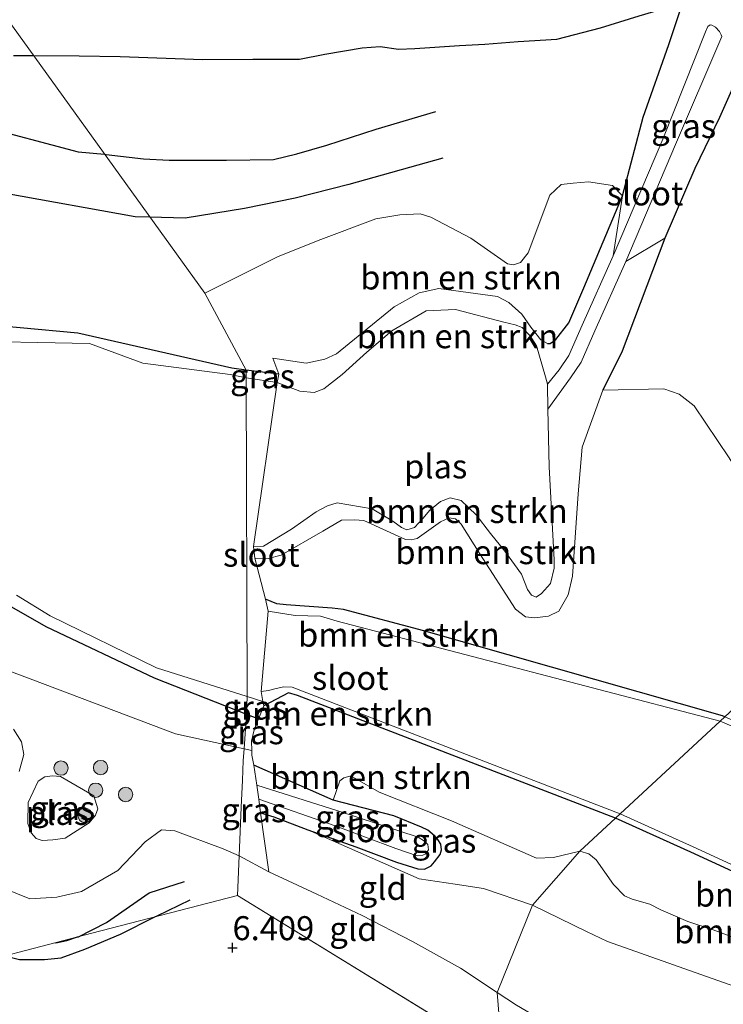
# Model space of a CAD drawing. Units: metres. Extents: x 209992 to 212295, y 456248 to 462299.
# Drawn here: x 210282 to 210356, y 458482 to 458585 of the extents above; entities that cross this region are included whole.
import ezdxf
from ezdxf.enums import TextEntityAlignment as Align

# ---------------------------------------------------------------- set-up
doc = ezdxf.new("R2010")
doc.units = ezdxf.units.M
doc.layers.get('0').update_dxf_attribs({"lineweight": 25})
for name, color, linetype, lineweight in [('B-ME-GR-BOMENSTRUIKEN-GV-B6', 93, 'Continuous', 18), ('B-ME-GR-BOOM-S-B1', 93, 'Continuous', 18), ('B-ME-GW-KRUINLIJN-L-B1', 93, 'Continuous', 18), ('B-ME-GW-TEENLIJN-L-B1', 93, 'Continuous', 18), ('B-ME-IE-GRASLAND-GV-B6', 93, 'Continuous', 18), ('B-ME-IE-GRONDWERKLIJN-GROND_INGERICHT-GV-B6', 253, 'Continuous', 18), ('B-ME-IE-HULPGEOMETRIE-L-B1', 53, 'Continuous', 18), ('B-ME-OG-WATER-GV-B6', 153, 'Continuous', 18)]:
    doc.layers.add(name, color=color, linetype=linetype, lineweight=lineweight)
for name, color, linetype in [('B-ME-GW-GRONDWERKLIJN-L-B1', 10, 'Continuous'), ('B-ME-GW-HOOGTEPUNT-S-B1', 10, 'Continuous'), ('B-ME-GW-INSTEEKWATERGANG-L-B1', 10, 'Continuous'), ('B-ME-OG-BREUK-L-B1', 10, 'Continuous')]:
    doc.layers.add(name, color=color, linetype=linetype)
doc.styles.add('NLCS-ISO', font='NLCS-ISO.TTF')

# ---------------------------------------------------------------- blocks, each defined once
blk = doc.blocks.new('hoogtepunt')
for p, q in [((-0.5, 0), (0.5, 0)), ((0, 0.5), (0, -0.5))]:
    blk.add_line(p, q)
blk = doc.blocks.new('boom')
h = blk.add_hatch(color=256)
edge = h.paths.add_edge_path()
edge.add_arc((0, 0), 0.75, 0, 360)
blk.add_circle((0, 0), 0.75)

msp = doc.modelspace()

# ---------------------------------------------------------------- linework, layer by layer
at = {"layer": 'B-ME-GR-BOMENSTRUIKEN-GV-B6'}
for points in [[(210345.0535, 458566.6678, 5.8478), (210341.0392, 458557.0854, 5.339), (210339.4613, 458553.4328, 5.2718), (210338.1139, 458551.7074, 4.995), (210337.5372, 458551.3043, 4.995), (210337.2498, 458551.2977, 4.995), (210336.5591, 458551.6645, 4.995), (210335.501, 458553.0004, 4.995), (210334.5902, 458554.354, 4.995), (210333.223, 458555.5591, 4.995), (210332.0362, 458556.1986, 4.995), (210325.9249, 458557.0171, 4.995), (210323.8622, 458556.5598, 4.995), (210321.2697, 458555.1275, 4.995), (210315.269, 458550.2312, 4.995), (210314.029, 458549.6552, 4.995), (210312.0994, 458549.2258, 4.995), (210308.6164, 458549.7699, 4.995), (210309.2497, 458548.0897, 4.9115), (210305.8511, 458548.518, 4.9853), (210301.527, 458556.526, 5.096), (210309.1262, 458560.3248, 5.2275), (210313.3433, 458562.0243, 5.4347), (210319.3747, 458564.2702, 5.5267), (210321.8599, 458564.696, 5.4995), (210323.9723, 458564.8011, 5.5539), (210325.0837, 458564.4477, 5.5267), (210329.2618, 458562.253, 5.5515), (210333.0869, 458559.5925, 5.4747), (210333.6929, 458559.4992, 5.4747), (210334.4545, 458559.7177, 5.5259), (210335.2452, 458560.7258, 5.5515), (210337.499, 458566.7605, 5.9611), (210338.6601, 458567.8565, 6.0123), (210339.9109, 458568.0009, 6.0379), (210341.5204, 458568.1276, 6.0891), (210344.0186, 458567.7422, 6.0899), (210345.0535, 458566.6678, 5.8478)], [(210309.0638, 458547.2432, 4.8158), (210309.2497, 458548.0897, 4.9115), (210308.6164, 458549.7699, 4.995), (210312.0994, 458549.2258, 4.995), (210314.029, 458549.6552, 4.995), (210315.269, 458550.2312, 4.995), (210321.2697, 458555.1275, 4.995), (210323.8622, 458556.5598, 4.995), (210325.9249, 458557.0171, 4.995), (210332.0362, 458556.1986, 4.995), (210333.223, 458555.5591, 4.995), (210334.5902, 458554.354, 4.995), (210335.501, 458553.0004, 4.995), (210336.5591, 458551.6645, 4.995), (210337.2498, 458551.2977, 4.995), (210337.5372, 458551.3043, 4.995), (210338.1139, 458551.7074, 4.995), (210339.4613, 458553.4328, 5.2718), (210341.0392, 458557.0854, 5.339), (210345.0535, 458566.6678, 5.8478), (210344.1128, 458560.4142, 4.8281), (210340.875, 458553.1914, 4.8281), (210339.4844, 458550.0401, 4.8281), (210338.4631, 458548.5459, 4.8281), (210337.2472, 458547.0504, 4.8158), (210337.0545, 458547.8054, 4.8158), (210336.101, 458551.0574, 4.8158), (210335.4487, 458552.0878, 4.8158), (210334.5967, 458552.9625, 4.8158), (210333.874, 458553.2219, 4.8158), (210332.7007, 458553.5267, 4.8158), (210327.6561, 458554.8256, 4.8158), (210324.6006, 458554.6827, 4.8158), (210321.0181, 458552.5955, 4.8158), (210318.4362, 458550.3975, 4.8158), (210315.8569, 458548.0664, 4.8158), (210313.9231, 458546.5774, 4.8158), (210312.921, 458546.1981, 4.8158), (210311.4308, 458546.3284, 4.8158), (210309.0638, 458547.2432, 4.8158)], [(210349.4779, 458562.2504, 5.675), (210345.0398, 458550.4813, 5.931), (210343.0275, 458546.4335, 5.7318), (210340.8531, 458540.4962, 5.2758), (210340.4544, 458535.624, 5.1078), (210339.8591, 458527.0492, 5.0934), (210339.3952, 458525.0947, 5.0934), (210338.4207, 458523.4025, 5.0934), (210337.3626, 458522.8802, 5.0814), (210335.8884, 458522.7108, 5.0814), (210334.9593, 458522.8281, 5.0214), (210333.9268, 458523.6145, 4.9134), (210330.212, 458529.3709, 5.0214), (210328.2402, 458532.4636, 5.0574), (210327.6742, 458533.0221, 5.0574), (210327.0004, 458533.124, 5.0574), (210326.1147, 458532.7126, 5.0574), (210323.6802, 458530.9763, 5.0574), (210323.0381, 458530.8389, 5.0574), (210322.4554, 458530.8637, 5.0574), (210318.1171, 458532.8556, 5.0574), (210317.1457, 458532.9283, 5.0574), (210315.7928, 458532.9019, 5.0574), (210313.8198, 458531.7554, 4.995), (210309.4878, 458529.245, 4.995), (210308.1289, 458528.8794, 4.995), (210306.7523, 458528.9358, 4.995), (210306.5937, 458530.1267, 4.8158), (210307.661, 458530.1657, 4.8158), (210310.5796, 458531.9341, 4.8158), (210313.1518, 458533.7695, 4.8158), (210314.3212, 458534.3709, 4.8158), (210315.341, 458534.6772, 4.8158), (210318.9679, 458534.0823, 4.8158), (210321.127, 458532.7663, 4.8158), (210322.0339, 458532.1343, 4.8158), (210322.5909, 458531.8761, 4.8158), (210323.3969, 458532.1138, 4.8158), (210324.2833, 458533.0897, 4.8158), (210324.9433, 458533.9077, 4.8158), (210326.0843, 458534.8389, 4.8158), (210327.1073, 458535.2267, 4.8158), (210328.2444, 458534.9417, 4.8158), (210329.832, 458533.4459, 4.8158), (210331.3073, 458531.496, 4.8158), (210332.7923, 458529.6711, 4.8158), (210334.5453, 458527.2583, 4.8158), (210335.1645, 458525.6611, 4.8158), (210335.5675, 458525.0696, 4.8158), (210336.0626, 458524.8518, 4.8158), (210336.6296, 458525.233, 4.8158), (210337.567, 458526.2731, 4.8158), (210337.9442, 458527.871, 4.8158), (210337.9426, 458528.7598, 4.8158), (210337.4346, 458538.4574, 4.8158), (210337.3041, 458544.4409, 4.8158), (210339.6416, 458547.7237, 4.8281), (210340.7455, 458549.3387, 4.8281), (210342.188, 458552.6075, 4.8281), (210345.4297, 458559.839, 4.8281), (210349.4779, 458562.2504, 5.675)], [(210355.7445, 458512.4072, 5.0105), (210355.4947, 458512.5142, 5.0105), (210324.3534, 458521.3581, 5.0912), (210315.9758, 458523.5697, 4.9402), (210314.8124, 458523.7113, 4.9402), (210310.021, 458524.0806, 4.9402), (210309.043, 458524.1641, 4.9402), (210307.8464, 458524.6418, 4.9402), (210306.7523, 458528.9358, 4.995), (210308.1289, 458528.8794, 4.995), (210309.4878, 458529.245, 4.995), (210313.8198, 458531.7554, 4.995), (210315.7928, 458532.9019, 5.0574), (210317.1457, 458532.9283, 5.0574), (210318.1171, 458532.8556, 5.0574), (210322.4554, 458530.8637, 5.0574), (210323.0381, 458530.8389, 5.0574), (210323.6802, 458530.9763, 5.0574), (210326.1147, 458532.7126, 5.0574), (210327.0004, 458533.124, 5.0574), (210327.6742, 458533.0221, 5.0574), (210328.2402, 458532.4636, 5.0574), (210330.212, 458529.3709, 5.0214), (210333.9268, 458523.6145, 4.9134), (210334.9593, 458522.8281, 5.0214), (210335.8884, 458522.7108, 5.0814), (210337.3626, 458522.8802, 5.0814), (210338.4207, 458523.4025, 5.0934), (210339.3952, 458525.0947, 5.0934), (210339.8591, 458527.0492, 5.0934), (210340.4544, 458535.624, 5.1078), (210340.8531, 458540.4962, 5.2758), (210343.0275, 458546.4335, 5.7318), (210349.3916, 458546.565, 5.4843), (210350.9739, 458546.0265, 5.4427), (210352.54, 458544.8136, 5.4011), (210356.1969, 458539.3862, 5.4011)], [(210308.1286, 458523.4101, 4.8158), (210307.8464, 458524.6418, 4.9402), (210309.043, 458524.1641, 4.9402), (210310.021, 458524.0806, 4.9402), (210314.8124, 458523.7113, 4.9402), (210315.9758, 458523.5697, 4.9402), (210324.3534, 458521.3581, 5.0912), (210355.4947, 458512.5142, 5.0105), (210355.7445, 458512.4072, 5.0105), (210355.2544, 458511.9532, 4.832), (210315.3271, 458522.3578, 4.8158), (210313.5785, 458522.894, 4.8158), (210310.9386, 458522.9449, 4.8158), (210308.1286, 458523.4101, 4.8158)], [(210307.4209, 458515.0447, 4.8158), (210308.1868, 458515.1426, 4.8158), (210308.84, 458515.3302, 4.8158), (210309.7271, 458515.5357, 4.8166), (210310.6325, 458515.489, 4.8169), (210344.8341, 458502.3025, 4.832), (210344.3421, 458501.8468, 5.0044), (210311.2012, 458514.6196, 4.9128), (210310.2503, 458514.8815, 4.9128), (210307.6761, 458513.5275, 4.929), (210307.597, 458513.998, 4.8481), (210307.4209, 458515.0447, 4.8158)], [(210340.6134, 458498.393, 5.2505), (210337.8732, 458497.7378, 5.0921), (210336.1067, 458497.6799, 5.0921), (210327.252, 458501.5555, 5.0921), (210319.7191, 458504.5378, 5.0489), (210317.1624, 458505.9993, 5.0737), (210316.6428, 458506.1987, 5.0737), (210316.0354, 458506.052, 5.0737), (210315.616, 458505.7369, 5.0929), (210314.9036, 458503.7137, 5.151), (210306.6595, 458507.3492, 5.1712), (210306.434, 458508.4174, 5.1357), (210306.4276, 458508.9011, 5.2665), (210306.4151, 458509.8462, 5.0901), (210306.6676, 458511.0451, 5.0429), (210307.134, 458512.1932, 4.9779), (210307.6761, 458513.5275, 4.929), (210310.2503, 458514.8815, 4.9128), (210311.2012, 458514.6196, 4.9128), (210344.3421, 458501.8468, 5.0044), (210340.6134, 458498.393, 5.2505)], [(210418.3549, 458484.6904, 4.832), (210410.0905, 458488.7848, 4.832), (210403.8423, 458491.672, 4.832), (210385.3357, 458498.4265, 4.832), (210381.0103, 458500.5129, 4.832), (210373.2411, 458504.2464, 4.832), (210355.2544, 458511.9532, 4.832), (210355.7445, 458512.4072, 5.0105), (210373.4935, 458504.8022, 5.0105), (210381.275, 458501.0628, 5.0105), (210385.5734, 458498.9894, 5.0105), (210404.0753, 458492.2366, 5.0105), (210410.354, 458489.3353, 5.0105), (210418.6252, 458485.2376, 5.0105)], [(210385.2826, 458484.0811, 5.0105), (210365.9234, 458492.174, 5.0105), (210356.5759, 458496.2926, 5.0105), (210352.1915, 458498.2919, 5.0105), (210344.3421, 458501.8468, 5.0044), (210344.8341, 458502.3025, 4.832), (210352.4443, 458498.8473, 4.832), (210356.8255, 458496.8495, 4.832), (210366.1641, 458492.7348, 4.832), (210384.3873, 458485.1168, 4.832), (210385.2826, 458484.0811, 5.0105)], [(210340.6134, 458498.393, 5.2505), (210344.3421, 458501.8468, 5.0044), (210352.1915, 458498.2919, 5.0105), (210356.5759, 458496.2926, 5.0105), (210365.9234, 458492.174, 5.0105), (210385.2826, 458484.0811, 5.0105), (210386.6877, 458481.9076, 5.1065)], [(210383.8726, 458479.2241, 5.1965), (210374.8929, 458482.7033, 5.1965), (210364.7238, 458485.9822, 5.1965), (210360.525, 458487.9547, 5.1065), (210354.5047, 458490.212, 5.2505), (210351.883, 458491.0868, 5.2505), (210349.0553, 458492.2846, 5.2505), (210347.9122, 458492.8855, 5.2505), (210346.0874, 458493.415, 5.2505), (210345.2607, 458493.7574, 5.2505), (210344.1351, 458494.9296, 5.2505), (210342.3296, 458497.5123, 5.2505), (210341.573, 458498.1266, 5.2505), (210340.6134, 458498.393, 5.2505)]]:
    msp.add_polyline3d(points, dxfattribs=at)
at = {"layer": 'B-ME-GW-GRONDWERKLIJN-L-B1'}
for points in [[(210260.4834, 458577.2719, 5.973), (210269.7675, 458575.2093, 6.0946), (210277.8536, 458574.0486, 6.0338), (210288.3444, 458571.268, 6.1098), (210291.0855, 458571.008, 6.1143)], [(210291.0855, 458571.008, 6.1143), (210291.2508, 458570.9923, 6.1146), (210295.1388, 458570.5294, 6.1722), (210297.8184, 458570.3848, 6.2442), (210303.8006, 458570.3847, 6.1866), (210308.7045, 458570.4438, 6.1146), (210311.1159, 458571.0431, 6.129), (210314.2622, 458571.9676, 6.1002), (210319.4078, 458573.6354, 6.1722), (210325.6238, 458575.464, 6.1866)], [(210288.2805, 458489.463, 6.5118), (210288.3787, 458489.4947, 6.5108), (210291.2783, 458490.9587, 6.6516), (210295.7224, 458494.0464, 6.69), (210299.4056, 458495.2391, 6.6772)], [(210285.9422, 458488.8539, 6.5194), (210286.1712, 458488.8748, 6.5236), (210287.1467, 458489.0968, 6.5236), (210288.2805, 458489.463, 6.5118)]]:
    msp.add_polyline3d(points, dxfattribs=at)
at = {"layer": 'B-ME-GW-INSTEEKWATERGANG-L-B1'}
for p, q in [((210309.2497, 458548.0897, 4.9115), (210305.8511, 458548.518, 4.9853)), ((210305.8795, 458512.6846, 4.9788), (210307.134, 458512.1932, 4.9779))]:
    msp.add_line(p, q, dxfattribs=at)
for points in [[(210337.2498, 458551.2977, 4.995), (210337.5372, 458551.3043, 4.995), (210338.1139, 458551.7074, 4.995), (210339.4613, 458553.4328, 5.2718), (210341.0392, 458557.0854, 5.339), (210345.0535, 458566.6678, 5.8478), (210347.2348, 458574.8802, 6.2126), (210349.8966, 458582.4255, 6.3278), (210351.196, 458586.2875, 6.5486), (210352.2019, 458587.3573, 6.6446), (210354.1102, 458588.0462, 6.6926), (210356.2419, 458588.0179, 6.8174), (210357.5133, 458587.5028, 6.7982), (210358.4639, 458585.9451, 6.6926), (210358.782, 458583.4838, 6.5006), (210357.5224, 458580.0799, 6.4142), (210355.1951, 458574.8269, 6.1838), (210352.6009, 458569.523, 6.059), (210349.4779, 458562.2504, 5.675), (210345.0398, 458550.4813, 5.931), (210343.0275, 458546.4335, 5.7318)], [(210305.8511, 458548.518, 4.9853), (210304.3346, 458548.7092, 5.0182), (210288.2984, 458552.3543, 5.001), (210276.2404, 458553.4878, 5.1351), (210248.0793, 458565.0943, 5.1868), (210221.313, 458572.3965, 5.1375), (210196.4755, 458580.8269, 5.2146)], [(210210.7045, 458554.0587, 5.2037), (210221.9172, 458549.879, 5.1458), (210235.271, 458543.6391, 4.7764), (210242.901, 458537.2154, 5.2054), (210253.8057, 458534.2716, 5.1477), (210260.0636, 458532.3689, 5.0707), (210260.6876, 458530.4544, 5.1034), (210261.8003, 458529.5341, 5.085), (210265.1163, 458530.5371, 5.0282), (210268.289, 458529.6703, 5.0838), (210281.379, 458523.8455, 5.1014), (210284.9564, 458521.8092, 5.1158), (210296.2511, 458516.456, 4.9859), (210305.8795, 458512.6846, 4.9788)], [(210355.7445, 458512.4072, 5.0105), (210355.4947, 458512.5142, 5.0105), (210324.3534, 458521.3581, 5.0912), (210315.9758, 458523.5697, 4.9402), (210314.8124, 458523.7113, 4.9402), (210310.021, 458524.0806, 4.9402), (210309.043, 458524.1641, 4.9402), (210307.8464, 458524.6418, 4.9402)], [(210344.3421, 458501.8468, 5.0044), (210311.2012, 458514.6196, 4.9128), (210310.2503, 458514.8815, 4.9128), (210307.6761, 458513.5275, 4.929)], [(210307.3453, 458502.3925, 5.2598), (210308.744, 458501.98, 5.2598), (210312.2827, 458500.6125, 5.2598), (210317.2741, 458498.8371, 5.2598), (210321.5052, 458497.2555, 5.1702), (210323.7442, 458496.5522, 5.1766), (210324.4326, 458496.5137, 5.1766), (210325.1269, 458496.865, 5.1766), (210325.4635, 458497.2921, 5.1766), (210326.056, 458498.0705, 5.1766), (210326.1952, 458498.5554, 5.1766), (210326.1426, 458499.1284, 5.1766), (210325.8198, 458499.6134, 5.1766), (210325.4755, 458499.9859, 5.1766), (210324.7924, 458500.6059, 5.1766), (210324.1299, 458500.9189, 5.1766), (210321.2356, 458502.0887, 5.1766), (210314.9036, 458503.7137, 5.151), (210306.6595, 458507.3492, 5.1712)], [(210426.5216, 458471.5562, 5.0105), (210398.6386, 458479.4843, 5.0105), (210391.5651, 458481.8528, 5.0105), (210385.2826, 458484.0811, 5.0105), (210365.9234, 458492.174, 5.0105), (210356.5759, 458496.2926, 5.0105), (210352.1915, 458498.2919, 5.0105), (210344.3421, 458501.8468, 5.0044)]]:
    msp.add_polyline3d(points, dxfattribs=at)
at = {"layer": 'B-ME-GW-KRUINLIJN-L-B1'}
for points in [[(210308.6164, 458549.7699, 4.995), (210312.0994, 458549.2258, 4.995), (210314.029, 458549.6552, 4.995), (210315.269, 458550.2312, 4.995), (210321.2697, 458555.1275, 4.995), (210323.8622, 458556.5598, 4.995), (210325.9249, 458557.0171, 4.995), (210332.0362, 458556.1986, 4.995), (210333.223, 458555.5591, 4.995), (210334.5902, 458554.354, 4.995), (210335.501, 458553.0004, 4.995), (210336.5591, 458551.6645, 4.995), (210337.2498, 458551.2977, 4.995)], [(210343.0275, 458546.4335, 5.7318), (210340.8531, 458540.4962, 5.2758), (210340.4544, 458535.624, 5.1078), (210339.8591, 458527.0492, 5.0934), (210339.3952, 458525.0947, 5.0934), (210338.4207, 458523.4025, 5.0934), (210337.3626, 458522.8802, 5.0814), (210335.8884, 458522.7108, 5.0814), (210334.9593, 458522.8281, 5.0214), (210333.9268, 458523.6145, 4.9134), (210330.212, 458529.3709, 5.0214), (210328.2402, 458532.4636, 5.0574), (210327.6742, 458533.0221, 5.0574), (210327.0004, 458533.124, 5.0574), (210326.1147, 458532.7126, 5.0574), (210323.6802, 458530.9763, 5.0574), (210323.0381, 458530.8389, 5.0574), (210322.4554, 458530.8637, 5.0574), (210318.1171, 458532.8556, 5.0574), (210317.1457, 458532.9283, 5.0574), (210315.7928, 458532.9019, 5.0574), (210313.8198, 458531.7554, 4.995), (210309.4878, 458529.245, 4.995), (210308.1289, 458528.8794, 4.995), (210306.7523, 458528.9358, 4.995)], [(210281.5825, 458511.119, 5.8916), (210282.417, 458509.7961, 5.8716), (210282.6657, 458508.4857, 5.8116), (210282.1787, 458506.6853, 5.7268)], [(210280.7419, 458494.4737, 6.4156), (210283.2822, 458493.4457, 6.3988), (210286.1143, 458493.6104, 6.3652), (210288.6903, 458494.2114, 6.382), (210292.474, 458496.402, 6.718), (210295.331, 458499.39, 6.718), (210297.025, 458500.633, 6.722), (210298.412, 458500.53, 6.743), (210303.458, 458498.645, 6.817), (210305.109, 458497.905, 6.829)], [(210331.9938, 458483.6626, 6.8705), (210328.1973, 458486.1965, 6.9185), (210323.1672, 458488.9768, 6.9185), (210317.9238, 458491.6943, 6.8945), (210313.2127, 458493.9303, 6.8785), (210308.1939, 458496.2597, 6.8385), (210305.109, 458497.905, 6.829)], [(210419.8563, 458456.7839, 6.8705), (210412.4761, 458459.2347, 6.6845), (210405.9661, 458461.8709, 6.545), (210398.7171, 458464.3779, 6.4985), (210390.1044, 458467.502, 6.5915), (210387.3028, 458468.3193, 6.731), (210382.811, 458468.9296, 6.8705), (210379.0413, 458469.5442, 7.103), (210376.7129, 458469.9989, 7.103), (210366.1721, 458472.7482, 6.824), (210358.1883, 458474.6089, 6.824), (210356.2534, 458474.8264, 6.824), (210352.0995, 458475.3301, 6.824), (210350.123, 458475.8659, 6.824), (210343.9526, 458477.6945, 6.731), (210338.8258, 458479.5478, 6.731), (210334.012, 458482.3697, 6.8705), (210331.9938, 458483.6626, 6.8705)]]:
    msp.add_polyline3d(points, dxfattribs=at)
at = {"layer": 'B-ME-GW-TEENLIJN-L-B1'}
msp.add_line((210306.4276, 458508.9011, 5.2665), (210305.6308, 458509.0748, 5.2543), dxfattribs=at)
for points in [[(210305.6308, 458509.0748, 5.2543), (210298.4673, 458510.6365, 5.1447), (210283.6128, 458516.2426, 5.2982), (210265.9286, 458522.8608, 5.2678), (210255.9634, 458526.9135, 5.4108), (210240.7008, 458531.6568, 5.3555), (210224.8251, 458538.962, 5.2494), (210209.78, 458545.8581, 5.4001), (210199.4164, 458552.1202, 5.4048), (210183.8969, 458556.0757, 5.1977), (210165.015, 458563.0356, 5.0604), (210149.9362, 458568.6875, 4.9647), (210131.4929, 458573.9408, 4.9704), (210119.0835, 458578.1778, 5.2102), (210115.9847, 458577.8012, 5.7542), (210111.2456, 458579.6246, 4.9528), (210106.2912, 458578.6601, 4.9169), (210102.6996, 458580.0048, 4.9174)], [(210335.6831, 458492.7802, 5.0253), (210330.5742, 458494.5262, 5.1098), (210327.6185, 458494.9603, 5.1674), (210323.8928, 458495.5331, 5.1962), (210312.2827, 458500.6125, 5.2598)], [(210335.6831, 458492.7802, 5.0253), (210341.3271, 458490.0501, 5.057), (210343.5163, 458489.0014, 5.057), (210350.3774, 458486.5509, 5.0105), (210362.5689, 458482.2595, 5.0105), (210373.5661, 458479.2801, 5.057), (210388.1927, 458474.3597, 5.0105), (210401.3494, 458469.1631, 5.057), (210416.3662, 458464.1245, 5.15), (210429.209, 458460.2555, 5.1965), (210434.9818, 458458.7234, 5.1965), (210443.8922, 458457.2598, 5.2895), (210456.9578, 458455.0787, 5.1035), (210471.1884, 458452.3144, 5.1035), (210472.9596, 458452.2506, 5.15), (210479.7693, 458452.4173, 5.15), (210486.2065, 458452.4008, 5.15), (210495.0166, 458452.3308, 5.2895), (210507.1453, 458451.6487, 5.336), (210512.9944, 458450.5402, 5.3656), (210519.2355, 458449.345, 5.4023), (210520.6977, 458449.7261, 5.4477), (210521.6548, 458450.9144, 5.5386), (210523.773, 458461.5037, 5.2205)]]:
    msp.add_polyline3d(points, dxfattribs=at)
at = {"layer": 'B-ME-IE-GRASLAND-GV-B6'}
for points in [[(210345.4297, 458559.839, 4.8281), (210350.6065, 458572.0114, 5.0129), (210355.3177, 458583.0403, 5.2522), (210355.41, 458583.2689, 5.2803), (210355.3703, 458583.4431, 5.2803), (210355.1922, 458583.7881, 5.2803), (210354.7527, 458584.2306, 5.2803), (210354.3757, 458584.447, 5.2803), (210354.2119, 458584.4728, 5.2803), (210353.9799, 458584.3212, 5.2803), (210353.7045, 458583.7575, 5.2803), (210349.2793, 458572.5623, 5.0129), (210344.1128, 458560.4142, 4.8281), (210345.0535, 458566.6678, 5.8478), (210347.2348, 458574.8802, 6.2126), (210349.8966, 458582.4255, 6.3278), (210351.196, 458586.2875, 6.5486)], [(210358.4639, 458585.9451, 6.6926), (210358.782, 458583.4838, 6.5006), (210357.5224, 458580.0799, 6.4142), (210355.1951, 458574.8269, 6.1838), (210352.6009, 458569.523, 6.059), (210349.4779, 458562.2504, 5.675), (210345.4297, 458559.839, 4.8281)], [(210196.4755, 458580.8269, 5.2146), (210221.313, 458572.3965, 5.1375), (210248.0793, 458565.0943, 5.1868), (210276.2404, 458553.4878, 5.1351), (210288.2984, 458552.3543, 5.001), (210304.3346, 458548.7092, 5.0182), (210305.8511, 458548.518, 4.9853)], [(210305.8511, 458548.518, 4.9853), (210305.8536, 458547.7228, 4.816), (210304.1854, 458548.0559, 4.816), (210295.0723, 458549.2346, 4.816), (210289.5138, 458551.3063, 4.816), (210275.1493, 458551.5753, 4.816), (210269.5185, 458554.6828, 4.816), (210260.8704, 458558.7545, 4.816), (210254.0854, 458560.7982, 4.816), (210246.4887, 458563.4256, 4.816), (210234.3918, 458567.5018, 4.816), (210228.4833, 458568.8609, 4.816), (210220.0783, 458570.536, 4.816), (210211.4157, 458573.0364, 4.816)], [(210210.7045, 458554.0587, 5.2037), (210221.9172, 458549.879, 5.1458), (210235.271, 458543.6391, 4.7764), (210242.901, 458537.2154, 5.2054), (210253.8057, 458534.2716, 5.1477), (210260.0636, 458532.3689, 5.0707), (210260.6876, 458530.4544, 5.1034), (210261.8003, 458529.5341, 5.085), (210265.1163, 458530.5371, 5.0282), (210268.289, 458529.6703, 5.0838), (210281.379, 458523.8455, 5.1014), (210284.9564, 458521.8092, 5.1158), (210296.2511, 458516.456, 4.9859), (210305.8795, 458512.6846, 4.9788)], [(210309.0638, 458547.2432, 4.8158), (210305.8536, 458547.7228, 4.816), (210305.8511, 458548.518, 4.9853), (210309.2497, 458548.0897, 4.9115), (210309.0638, 458547.2432, 4.8158)], [(210305.8795, 458512.6846, 4.9788), (210305.6308, 458509.0748, 5.2543), (210298.4673, 458510.6365, 5.1447), (210283.6128, 458516.2426, 5.2982), (210265.9286, 458522.8608, 5.2678), (210255.9634, 458526.9135, 5.4108), (210240.7008, 458531.6568, 5.3555), (210224.8251, 458538.962, 5.2494), (210209.78, 458545.8581, 5.4001)], [(210209.78, 458545.8581, 5.4001), (210224.8251, 458538.962, 5.2494), (210240.7008, 458531.6568, 5.3555), (210255.9634, 458526.9135, 5.4108), (210265.9286, 458522.8608, 5.2678), (210283.6128, 458516.2426, 5.2982), (210298.4673, 458510.6365, 5.1447), (210305.6308, 458509.0748, 5.2543), (210305.5458, 458507.8403, 5.174), (210305.4546, 458505.7672, 5.035), (210305.3953, 458504.4209, 5.035), (210305.3322, 458502.9863, 5.2598), (210305.109, 458497.905, 6.829)], [(210281.9188, 458525.0554, 4.816), (210285.4339, 458522.9329, 4.816), (210296.5028, 458517.5167, 4.816), (210305.943, 458514.523, 4.816), (210305.8795, 458512.6846, 4.9788), (210296.2511, 458516.456, 4.9859), (210284.9564, 458521.8092, 5.1158), (210281.379, 458523.8455, 5.1014)], [(210305.943, 458514.523, 4.816), (210307.597, 458513.998, 4.8481), (210307.6761, 458513.5275, 4.929), (210307.134, 458512.1932, 4.9779), (210305.8795, 458512.6846, 4.9788), (210305.943, 458514.523, 4.816)], [(210305.8795, 458512.6846, 4.9788), (210307.134, 458512.1932, 4.9779), (210306.6676, 458511.0451, 5.0429), (210306.4151, 458509.8462, 5.0901), (210306.4276, 458508.9011, 5.2665), (210305.6308, 458509.0748, 5.2543), (210305.8795, 458512.6846, 4.9788)], [(210282.1787, 458506.6853, 5.7268), (210282.6657, 458508.4857, 5.8116), (210282.417, 458509.7961, 5.8716), (210281.5825, 458511.119, 5.8916)], [(210305.109, 458497.905, 6.829), (210305.3322, 458502.9863, 5.2598), (210305.3953, 458504.4209, 5.035), (210305.4546, 458505.7672, 5.035), (210305.5458, 458507.8403, 5.174), (210305.6308, 458509.0748, 5.2543), (210306.4276, 458508.9011, 5.2665), (210306.434, 458508.4174, 5.1357), (210306.6595, 458507.3492, 5.1712), (210306.944, 458505.2932, 5.035), (210307.1494, 458503.8085, 5.035), (210307.3453, 458502.3925, 5.2598), (210308.1939, 458496.2597, 6.8385), (210305.109, 458497.905, 6.829)], [(210312.2827, 458500.6125, 5.2598), (210308.744, 458501.98, 5.2598), (210307.3453, 458502.3925, 5.2598), (210307.1494, 458503.8085, 5.035), (210315.1114, 458501.0287, 5.035), (210321.435, 458498.696, 5.035), (210323.6768, 458497.9159, 5.035), (210324.2526, 458497.9903, 5.035), (210324.5725, 458498.1185, 5.035), (210324.8395, 458498.5475, 5.035), (210324.7711, 458499.0858, 5.035), (210324.4237, 458499.4304, 5.035), (210323.7718, 458499.8534, 5.035), (210315.4101, 458502.5986, 5.035), (210306.944, 458505.2932, 5.035), (210306.6595, 458507.3492, 5.1712), (210314.9036, 458503.7137, 5.151), (210321.2356, 458502.0887, 5.1766), (210324.1299, 458500.9189, 5.1766), (210324.7924, 458500.6059, 5.1766), (210325.4755, 458499.9859, 5.1766), (210325.8198, 458499.6134, 5.1766), (210326.1426, 458499.1284, 5.1766), (210326.1952, 458498.5554, 5.1766), (210326.056, 458498.0705, 5.1766), (210325.4635, 458497.2921, 5.1766), (210325.1269, 458496.865, 5.1766), (210324.4326, 458496.5137, 5.1766), (210323.7442, 458496.5522, 5.1766), (210321.5052, 458497.2555, 5.1702), (210317.2741, 458498.8371, 5.2598), (210312.2827, 458500.6125, 5.2598)], [(210290.1352, 458502.1582, 4.7686), (210290.3711, 458502.8228, 4.7686), (210289.9535, 458504.1759, 4.7686), (210286.4993, 458506.1669, 4.7686), (210285.669, 458506.2601, 4.7686), (210284.8718, 458506.1462, 4.7686), (210284.1676, 458505.6852, 4.7686), (210283.1221, 458503.4862, 4.7686), (210283.0779, 458501.2725, 4.7686), (210283.4305, 458500.3175, 4.7686), (210283.9478, 458499.7147, 4.7686), (210284.5777, 458499.5083, 4.7686), (210285.686, 458499.567, 4.7686), (210286.976, 458499.7696, 4.7686), (210289.492, 458501.3473, 4.7686), (210290.1352, 458502.1582, 4.7686)], [(210340.6134, 458498.393, 5.2505), (210335.6831, 458492.7802, 5.0253), (210330.5742, 458494.5262, 5.1098), (210327.6185, 458494.9603, 5.1674), (210323.8928, 458495.5331, 5.1962), (210312.2827, 458500.6125, 5.2598), (210317.2741, 458498.8371, 5.2598), (210321.5052, 458497.2555, 5.1702), (210323.7442, 458496.5522, 5.1766), (210324.4326, 458496.5137, 5.1766), (210325.1269, 458496.865, 5.1766), (210325.4635, 458497.2921, 5.1766), (210326.056, 458498.0705, 5.1766), (210326.1952, 458498.5554, 5.1766), (210326.1426, 458499.1284, 5.1766), (210325.8198, 458499.6134, 5.1766), (210325.4755, 458499.9859, 5.1766), (210324.7924, 458500.6059, 5.1766), (210324.1299, 458500.9189, 5.1766), (210321.2356, 458502.0887, 5.1766), (210314.9036, 458503.7137, 5.151), (210315.616, 458505.7369, 5.0929), (210316.0354, 458506.052, 5.0737), (210316.6428, 458506.1987, 5.0737), (210317.1624, 458505.9993, 5.0737), (210319.7191, 458504.5378, 5.0489), (210327.252, 458501.5555, 5.0921), (210336.1067, 458497.6799, 5.0921), (210337.8732, 458497.7378, 5.0921), (210340.6134, 458498.393, 5.2505)], [(210305.109, 458497.905, 6.829), (210303.458, 458498.645, 6.817), (210298.412, 458500.53, 6.743), (210297.025, 458500.633, 6.722), (210295.331, 458499.39, 6.718), (210292.474, 458496.402, 6.718), (210288.6903, 458494.2114, 6.382), (210286.1143, 458493.6104, 6.3652), (210283.2822, 458493.4457, 6.3988), (210280.7419, 458494.4737, 6.4156)], [(210429.209, 458460.2555, 5.1965), (210416.3662, 458464.1245, 5.15), (210401.3494, 458469.1631, 5.057), (210388.1927, 458474.3597, 5.0105), (210373.5661, 458479.2801, 5.057), (210362.5689, 458482.2595, 5.0105), (210350.3774, 458486.5509, 5.0105), (210343.5163, 458489.0014, 5.057), (210341.3271, 458490.0501, 5.057), (210335.6831, 458492.7802, 5.0253), (210340.6134, 458498.393, 5.2505)], [(210340.6134, 458498.393, 5.2505), (210341.573, 458498.1266, 5.2505), (210342.3296, 458497.5123, 5.2505), (210344.1351, 458494.9296, 5.2505), (210345.2607, 458493.7574, 5.2505), (210346.0874, 458493.415, 5.2505), (210347.9122, 458492.8855, 5.2505), (210349.0553, 458492.2846, 5.2505), (210351.883, 458491.0868, 5.2505), (210354.5047, 458490.212, 5.2505), (210360.525, 458487.9547, 5.1065), (210364.7238, 458485.9822, 5.1965), (210374.8929, 458482.7033, 5.1965), (210383.8726, 458479.2241, 5.1965), (210385.2249, 458479.0522, 5.1065), (210386.0148, 458479.3541, 5.1065), (210386.7741, 458480.3074, 5.1065), (210386.9178, 458481.0555, 5.1065), (210386.6877, 458481.9076, 5.1065), (210385.2826, 458484.0811, 5.0105), (210391.5651, 458481.8528, 5.0105), (210398.6386, 458479.4843, 5.0105), (210426.5216, 458471.5562, 5.0105)]]:
    msp.add_polyline3d(points, dxfattribs=at)
at = {"layer": 'B-ME-IE-GRONDWERKLIJN-GROND_INGERICHT-GV-B6'}
for points in [[(210351.196, 458586.2875, 6.5486), (210349.8966, 458582.4255, 6.3278), (210347.2348, 458574.8802, 6.2126), (210345.0535, 458566.6678, 5.8478), (210344.0186, 458567.7422, 6.0899), (210341.5204, 458568.1276, 6.0891), (210339.9109, 458568.0009, 6.0379), (210338.6601, 458567.8565, 6.0123), (210337.499, 458566.7605, 5.9611), (210335.2452, 458560.7258, 5.5515), (210334.4545, 458559.7177, 5.5259), (210333.6929, 458559.4992, 5.4747), (210333.0869, 458559.5925, 5.4747), (210329.2618, 458562.253, 5.5515), (210325.0837, 458564.4477, 5.5267), (210323.9723, 458564.8011, 5.5539), (210321.8599, 458564.696, 5.4995), (210319.3747, 458564.2702, 5.5267), (210313.3433, 458562.0243, 5.4347), (210309.1262, 458560.3248, 5.2275), (210301.527, 458556.526, 5.096), (210272.5815, 458596.6724, 5.9195)], [(210272.5815, 458596.6724, 5.9195), (210301.527, 458556.526, 5.096), (210305.8511, 458548.518, 4.9853), (210304.3346, 458548.7092, 5.0182), (210288.2984, 458552.3543, 5.001), (210276.2404, 458553.4878, 5.1351)], [(210457.8521, 458559.243, 6.4207), (210411.9852, 458540.6292, 5.9842), (210366.1183, 458522.0155, 5.157), (210359.5754, 458533.8603, 5.4427), (210356.1969, 458539.3862, 5.4011), (210352.54, 458544.8136, 5.4011), (210350.9739, 458546.0265, 5.4427), (210349.3916, 458546.565, 5.4843), (210343.0275, 458546.4335, 5.7318), (210345.0398, 458550.4813, 5.931), (210349.4779, 458562.2504, 5.675), (210352.6009, 458569.523, 6.059), (210355.1951, 458574.8269, 6.1838), (210357.5224, 458580.0799, 6.4142), (210358.782, 458583.4838, 6.5006), (210358.4639, 458585.9451, 6.6926)], [(210281.5825, 458511.119, 5.8916), (210282.417, 458509.7961, 5.8716), (210282.6657, 458508.4857, 5.8116), (210282.1787, 458506.6853, 5.7268)], [(210312.2827, 458500.6125, 5.2598), (210323.8928, 458495.5331, 5.1962), (210327.6185, 458494.9603, 5.1674), (210330.5742, 458494.5262, 5.1098), (210335.6831, 458492.7802, 5.0253), (210331.9938, 458483.6626, 6.8705), (210328.1973, 458486.1965, 6.9185), (210323.1672, 458488.9768, 6.9185), (210317.9238, 458491.6943, 6.8945), (210313.2127, 458493.9303, 6.8785), (210308.1939, 458496.2597, 6.8385), (210307.3453, 458502.3925, 5.2598), (210308.744, 458501.98, 5.2598), (210312.2827, 458500.6125, 5.2598)], [(210280.7419, 458494.4737, 6.4156), (210283.2822, 458493.4457, 6.3988), (210286.1143, 458493.6104, 6.3652), (210288.6903, 458494.2114, 6.382), (210292.474, 458496.402, 6.718), (210295.331, 458499.39, 6.718), (210297.025, 458500.633, 6.722), (210298.412, 458500.53, 6.743), (210303.458, 458498.645, 6.817), (210305.109, 458497.905, 6.829), (210304.929, 458493.8, 7.0009), (210289.7618, 458489.8489, 6.4196), (210241.8686, 458477.3726, 5.5056)], [(210304.929, 458493.8, 7.0009), (210305.109, 458497.905, 6.829), (210308.1939, 458496.2597, 6.8385), (210313.2127, 458493.9303, 6.8785), (210317.9238, 458491.6943, 6.8945), (210323.1672, 458488.9768, 6.9185), (210328.1973, 458486.1965, 6.9185), (210331.9938, 458483.6626, 6.8705), (210332.551, 458476.836, 6.919), (210304.929, 458493.8, 7.0009)], [(210241.8686, 458477.3726, 5.5056), (210289.7618, 458489.8489, 6.4196), (210304.929, 458493.8, 7.0009), (210332.551, 458476.836, 6.919)], [(210334.012, 458482.3697, 6.8705), (210331.9938, 458483.6626, 6.8705), (210335.6831, 458492.7802, 5.0253), (210341.3271, 458490.0501, 5.057), (210343.5163, 458489.0014, 5.057), (210350.3774, 458486.5509, 5.0105), (210362.5689, 458482.2595, 5.0105)], [(210447.5437, 458406.0355, 5.8802), (210413.7034, 458426.8709, 6.1733), (210371.5534, 458452.8224, 6.5606), (210332.551, 458476.836, 6.919), (210331.9938, 458483.6626, 6.8705), (210334.012, 458482.3697, 6.8705), (210338.8258, 458479.5478, 6.731), (210343.9526, 458477.6945, 6.731), (210350.123, 458475.8659, 6.824), (210352.0995, 458475.3301, 6.824), (210356.2534, 458474.8264, 6.824), (210358.1883, 458474.6089, 6.824), (210366.1721, 458472.7482, 6.824), (210376.7129, 458469.9989, 7.103), (210379.0413, 458469.5442, 7.103), (210382.811, 458468.9296, 6.8705), (210387.3028, 458468.3193, 6.731), (210390.1044, 458467.502, 6.5915), (210398.7171, 458464.3779, 6.4985), (210405.9661, 458461.8709, 6.545), (210412.4761, 458459.2347, 6.6845), (210419.8563, 458456.7839, 6.8705)]]:
    msp.add_polyline3d(points, dxfattribs=at)
at = {"layer": 'B-ME-IE-HULPGEOMETRIE-L-B1'}
msp.add_line((210332.551, 458476.836, 6.919), (210304.929, 458493.8, 7.0009), dxfattribs=at)
for points in [[(210332.551, 458476.836, 6.919), (210331.9938, 458483.6626, 6.8705), (210335.6831, 458492.7802, 5.0253), (210340.6134, 458498.393, 5.2505), (210344.3421, 458501.8468, 5.0044), (210344.8341, 458502.3025, 4.832), (210355.2544, 458511.9532, 4.832), (210355.7445, 458512.4072, 5.0105), (210366.1183, 458522.0155, 5.157), (210411.9852, 458540.6292, 5.9842), (210457.8521, 458559.243, 6.4207), (210503.7189, 458577.8567, 6.0345), (210530.0729, 458588.5517, 5.505), (210543.5428, 458625.518, 4.9456), (210547.1381, 458628.4356, 3.9996), (210558.5648, 458636.1769, 3.9996), (210566.0624, 458641.2562, 4.4468)], [(210251.3067, 458638.3908, 4.0002), (210262.7391, 458617.8544, 4.0002), (210263.8291, 458615.8963, 4.7181), (210265.7969, 458608.4536, 5.0443), (210265.3644, 458606.6823, 6.1248), (210272.5815, 458596.6724, 5.9195), (210301.527, 458556.526, 5.096), (210305.8511, 458548.518, 4.9853), (210305.8536, 458547.7228, 4.816), (210305.943, 458514.523, 4.816), (210305.8795, 458512.6846, 4.9788), (210305.6308, 458509.0748, 5.2543), (210305.5458, 458507.8403, 5.174), (210305.4546, 458505.7672, 5.035), (210305.3953, 458504.4209, 5.035), (210305.3322, 458502.9863, 5.2598), (210305.109, 458497.905, 6.829), (210304.929, 458493.8, 7.0009), (210289.7618, 458489.8489, 6.4196), (210241.8686, 458477.3726, 5.5056)]]:
    msp.add_polyline3d(points, dxfattribs=at)
at = {"layer": 'B-ME-OG-BREUK-L-B1'}
msp.add_line((210283.6741, 458581.2874, 6.4144), (210288.4236, 458581.2481, 6.3859), dxfattribs=at)
for points in [[(210288.4236, 458581.2481, 6.3859), (210292.7217, 458581.1943, 6.4099), (210301.3172, 458580.8641, 6.4099), (210306.5389, 458580.9193, 6.4219), (210311.4128, 458580.9103, 6.3859), (210314.031, 458581.4399, 6.4699), (210317.9239, 458582.0988, 6.5059), (210319.8116, 458582.2298, 6.4939), (210321.7157, 458581.9509, 6.4339), (210323.4078, 458582.0169, 6.4699), (210328.065, 458582.3531, 6.5059), (210330.7272, 458582.4883, 6.5299), (210334.1945, 458582.7678, 6.5539), (210338.2403, 458582.9863, 6.5179), (210342.7875, 458584.1708, 6.4939), (210346.7977, 458585.4318, 6.6139), (210350.2143, 458586.4352, 6.6739)], [(210281.5794, 458581.3047, 6.427), (210283.6741, 458581.2874, 6.4144)], [(210295.8148, 458564.4486, 5.4965), (210294.265, 458564.484, 5.517), (210280.7608, 458566.9195, 5.5018), (210277.9149, 458567.8552, 5.6082), (210274.8904, 458569.1278, 5.6234), (210272.5508, 458570.0024, 5.6234), (210269.5958, 458570.8533, 5.669), (210265.1745, 458572.534, 5.7146), (210260.343, 458574.965, 5.7298)], [(210326.3346, 458570.6112, 5.8161), (210316.529, 458567.849, 5.7241), (210310.9697, 458566.4211, 5.6137), (210305.685, 458565.3645, 5.6137), (210299.4804, 458564.3648, 5.4481), (210295.8148, 458564.4486, 5.4965)], [(210296.3189, 458491.5571, 6.5559), (210296.5596, 458491.6787, 6.5644), (210300.0209, 458493.3258, 6.5644)], [(210280.7272, 458487.4954, 6.118), (210282.2119, 458487.1249, 6.1276), (210284.8241, 458487.1086, 6.1796), (210286.5609, 458487.2826, 6.2004), (210289.0345, 458488.1881, 6.3668), (210292.7439, 458489.7508, 6.4292), (210296.3189, 458491.5571, 6.5559)]]:
    msp.add_polyline3d(points, dxfattribs=at)
at = {"layer": 'B-ME-OG-WATER-GV-B6'}
for points in [[(210345.4297, 458559.839, 4.8281), (210342.188, 458552.6075, 4.8281), (210340.7455, 458549.3387, 4.8281), (210339.6416, 458547.7237, 4.8281), (210337.3041, 458544.4409, 4.8158), (210337.2472, 458547.0504, 4.8158), (210338.4631, 458548.5459, 4.8281), (210339.4844, 458550.0401, 4.8281), (210340.875, 458553.1914, 4.8281), (210344.1128, 458560.4142, 4.8281), (210349.2793, 458572.5623, 5.0129), (210353.7045, 458583.7575, 5.2803), (210353.9799, 458584.3212, 5.2803), (210354.2119, 458584.4728, 5.2803), (210354.3757, 458584.447, 5.2803), (210354.7527, 458584.2306, 5.2803), (210355.1922, 458583.7881, 5.2803), (210355.3703, 458583.4431, 5.2803), (210355.41, 458583.2689, 5.2803), (210355.3177, 458583.0403, 5.2522), (210350.6065, 458572.0114, 5.0129), (210345.4297, 458559.839, 4.8281)], [(210309.0638, 458547.2432, 4.8158), (210311.4308, 458546.3284, 4.8158), (210312.921, 458546.1981, 4.8158), (210313.9231, 458546.5774, 4.8158), (210315.8569, 458548.0664, 4.8158), (210318.4362, 458550.3975, 4.8158), (210321.0181, 458552.5955, 4.8158), (210324.6006, 458554.6827, 4.8158), (210327.6561, 458554.8256, 4.8158), (210332.7007, 458553.5267, 4.8158), (210333.874, 458553.2219, 4.8158), (210334.5967, 458552.9625, 4.8158), (210335.4487, 458552.0878, 4.8158), (210336.101, 458551.0574, 4.8158), (210337.0545, 458547.8054, 4.8158), (210337.2472, 458547.0504, 4.8158), (210337.3041, 458544.4409, 4.8158), (210337.4346, 458538.4574, 4.8158), (210337.9426, 458528.7598, 4.8158), (210337.9442, 458527.871, 4.8158), (210337.567, 458526.2731, 4.8158), (210336.6296, 458525.233, 4.8158), (210336.0626, 458524.8518, 4.8158), (210335.5675, 458525.0696, 4.8158), (210335.1645, 458525.6611, 4.8158), (210334.5453, 458527.2583, 4.8158), (210332.7923, 458529.6711, 4.8158), (210331.3073, 458531.496, 4.8158), (210329.832, 458533.4459, 4.8158), (210328.2444, 458534.9417, 4.8158), (210327.1073, 458535.2267, 4.8158), (210326.0843, 458534.8389, 4.8158), (210324.9433, 458533.9077, 4.8158), (210324.2833, 458533.0897, 4.8158), (210323.3969, 458532.1138, 4.8158), (210322.5909, 458531.8761, 4.8158), (210322.0339, 458532.1343, 4.8158), (210321.127, 458532.7663, 4.8158), (210318.9679, 458534.0823, 4.8158), (210315.341, 458534.6772, 4.8158), (210314.3212, 458534.3709, 4.8158), (210313.1518, 458533.7695, 4.8158), (210310.5796, 458531.9341, 4.8158), (210307.661, 458530.1657, 4.8158), (210306.5937, 458530.1267, 4.8158), (210309.0638, 458547.2432, 4.8158)], [(210275.1493, 458551.5753, 4.816), (210289.5138, 458551.3063, 4.816), (210295.0723, 458549.2346, 4.816), (210304.1854, 458548.0559, 4.816), (210305.8536, 458547.7228, 4.816), (210305.943, 458514.523, 4.816), (210296.5028, 458517.5167, 4.816), (210285.4339, 458522.9329, 4.816), (210281.9188, 458525.0554, 4.816)], [(210309.0638, 458547.2432, 4.8158), (210306.5937, 458530.1267, 4.8158), (210306.7523, 458528.9358, 4.995), (210307.8464, 458524.6418, 4.9402), (210308.1286, 458523.4101, 4.8158), (210307.4209, 458515.0447, 4.8158), (210307.597, 458513.998, 4.8481), (210305.943, 458514.523, 4.816), (210305.8536, 458547.7228, 4.816), (210309.0638, 458547.2432, 4.8158)], [(210307.4209, 458515.0447, 4.8158), (210308.1286, 458523.4101, 4.8158), (210310.9386, 458522.9449, 4.8158), (210313.5785, 458522.894, 4.8158), (210315.3271, 458522.3578, 4.8158), (210355.2544, 458511.9532, 4.832), (210344.8341, 458502.3025, 4.832), (210310.6325, 458515.489, 4.8169), (210309.7271, 458515.5357, 4.8166), (210308.84, 458515.3302, 4.8158), (210308.1868, 458515.1426, 4.8158), (210307.4209, 458515.0447, 4.8158)], [(210426.6561, 458472.1524, 4.832), (210398.819, 458480.0675, 4.832), (210391.7633, 458482.4299, 4.832), (210385.7565, 458484.5444, 4.832), (210384.3873, 458485.1168, 4.832), (210366.1641, 458492.7348, 4.832), (210356.8255, 458496.8495, 4.832), (210352.4443, 458498.8473, 4.832), (210344.8341, 458502.3025, 4.832), (210355.2544, 458511.9532, 4.832), (210373.2411, 458504.2464, 4.832), (210381.0103, 458500.5129, 4.832), (210385.3357, 458498.4265, 4.832), (210403.8423, 458491.672, 4.832), (210410.0905, 458488.7848, 4.832), (210418.3549, 458484.6904, 4.832)], [(210286.976, 458499.7696, 4.7686), (210285.686, 458499.567, 4.7686), (210284.5777, 458499.5083, 4.7686), (210283.9478, 458499.7147, 4.7686), (210283.4305, 458500.3175, 4.7686), (210283.0779, 458501.2725, 4.7686), (210283.1221, 458503.4862, 4.7686), (210284.1676, 458505.6852, 4.7686), (210284.8718, 458506.1462, 4.7686), (210285.669, 458506.2601, 4.7686), (210286.4993, 458506.1669, 4.7686), (210289.9535, 458504.1759, 4.7686), (210290.3711, 458502.8228, 4.7686), (210290.1352, 458502.1582, 4.7686), (210289.492, 458501.3473, 4.7686), (210286.976, 458499.7696, 4.7686)], [(210306.944, 458505.2932, 5.035), (210315.4101, 458502.5986, 5.035), (210323.7718, 458499.8534, 5.035), (210324.4237, 458499.4304, 5.035), (210324.7711, 458499.0858, 5.035), (210324.8395, 458498.5475, 5.035), (210324.5725, 458498.1185, 5.035), (210324.2526, 458497.9903, 5.035), (210323.6768, 458497.9159, 5.035), (210321.435, 458498.696, 5.035), (210315.1114, 458501.0287, 5.035), (210307.1494, 458503.8085, 5.035), (210306.944, 458505.2932, 5.035)]]:
    msp.add_polyline3d(points, dxfattribs=at)

# ---------------------------------------------------------------- block references
at = {"layer": 'B-ME-GR-BOOM-S-B1', "rotation": 90}
for p in [(210286.5434, 458507.056, 5.2934), (210290.6724, 458507.1126, 5.2134), (210290.1605, 458504.7517, 5.1934), (210293.2776, 458504.3062, 5.8624), (210289.0459, 458502.1275, 5.0416)]:
    msp.add_blockref('boom', p, dxfattribs=at)
at = {"layer": 'B-ME-GW-HOOGTEPUNT-S-B1', "rotation": 90}
msp.add_blockref('hoogtepunt', (210304.421, 458488.346, 6.409), dxfattribs=at)
msp.add_blockref('hoogtepunt', (210304.421, 458488.346, 6.409), dxfattribs=at)

# ---------------------------------------------------------------- texts
at = {"layer": 'B-ME-GR-BOMENSTRUIKEN-GV-B6', "ltscale": 0.2, "style": 'NLCS-ISO'}
for p in [(210328.2428, 458558.1711), (210327.8653, 458552.0502), (210328.8578, 458533.8362), (210331.9003, 458529.5534), (210321.7605, 458520.9584), (210314.8441, 458512.7302), (210318.845, 458506.125), (210363.1139, 458493.8744), (210360.9567, 458490.0489)]:
    msp.add_text('bmn en strkn', height=2.5, dxfattribs=at).set_placement(p, align=Align.MIDDLE_CENTER)
at = {"layer": 'B-ME-GW-HOOGTEPUNT-S-B1', "ltscale": 0.2, "style": 'NLCS-ISO'}
msp.add_text('6.409', height=2.5, dxfattribs=at).set_placement((210304.421, 458488.346, 6.409), align=Align.BOTTOM_LEFT)
msp.add_text('6.409', height=2.5, dxfattribs=at).set_placement((210304.421, 458488.346, 6.409), align=Align.BOTTOM_LEFT)
at = {"layer": 'B-ME-IE-GRASLAND-GV-B6', "ltscale": 0.2, "style": 'NLCS-ISO'}
for p in [(210351.4474, 458573.9426), (210307.5504, 458547.8806), (210306.7778, 458513.3581), (210306.3824, 458510.7928), (210286.7245, 458502.8842), (210306.6514, 458502.6672), (210316.4273, 458501.9314), (210326.448, 458499.4895)]:
    msp.add_text('gras', height=2.5, dxfattribs=at).set_placement(p, align=Align.MIDDLE_CENTER)
at = {"layer": 'B-ME-IE-GRONDWERKLIJN-GROND_INGERICHT-GV-B6', "ltscale": 0.2, "style": 'NLCS-ISO'}
for p in [(210320.0794, 458494.5798), (210317.0207, 458490.3061)]:
    msp.add_text('gld', height=2.5, dxfattribs=at).set_placement(p, align=Align.MIDDLE_CENTER)
at = {"layer": 'B-ME-OG-WATER-GV-B6', "ltscale": 0.2, "style": 'NLCS-ISO'}
for s, p in [('sloot', (210347.4146, 458566.9261)), ('plas', (210325.5981, 458538.4865)), ('sloot', (210307.4263, 458529.2889)), ('sloot', (210316.6908, 458516.4541)), ('plas', (210286.1846, 458502.3855)), ('sloot', (210318.7155, 458500.5892))]:
    msp.add_text(s, height=2.5, dxfattribs=at).set_placement(p, align=Align.MIDDLE_CENTER)

doc.saveas('drawing.dxf')
